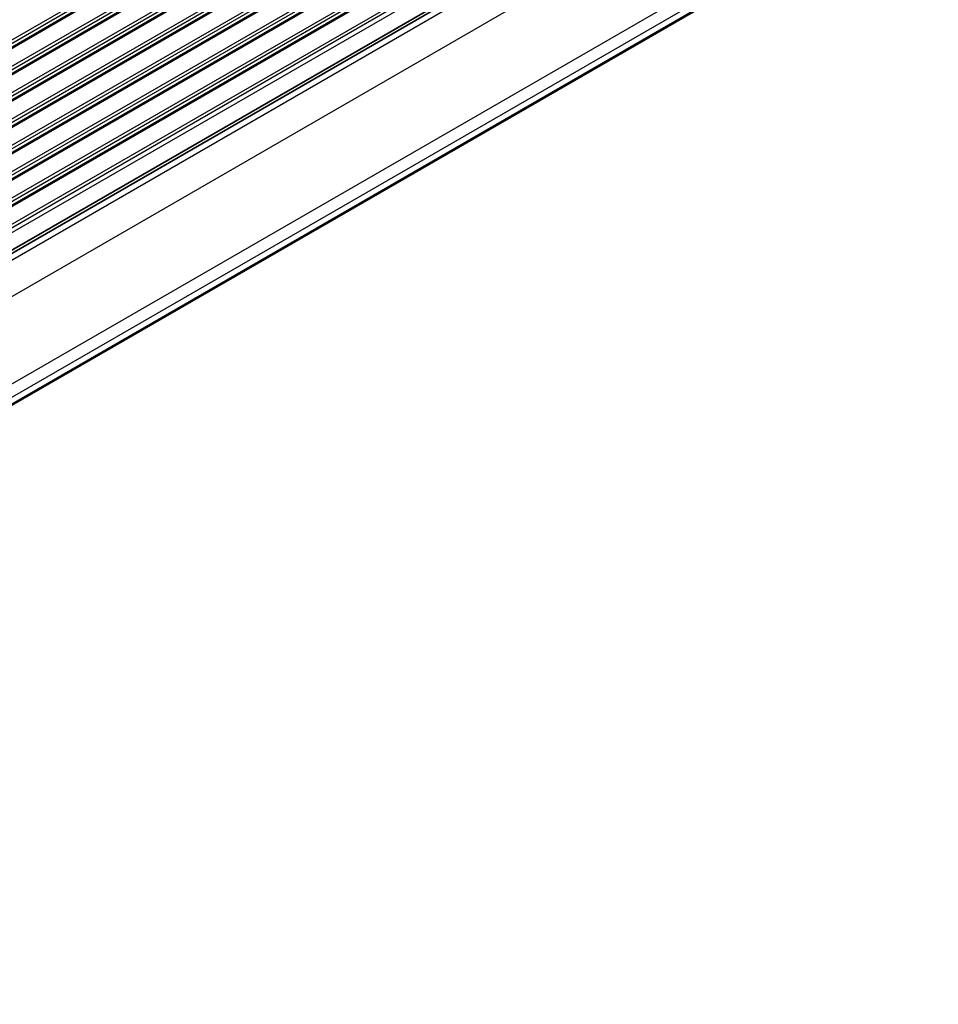
# Model space of a CAD drawing. Units: millimetres. Extents: x 43 to 8696, y 24 to 1429.
# Drawn here: x 492 to 606, y 314 to 436 of the extents above; entities that cross this region are included whole.
import ezdxf

# ---------------------------------------------------------------- set-up
doc = ezdxf.new("R2010")
doc.units = ezdxf.units.MM
doc.header["$LTSCALE"] = 3
doc.layers.add('Visible (ISO)', color=7, linetype='Continuous', lineweight=35)
doc.layers.add('Visible Narrow (ISO)', color=7, linetype='Continuous', lineweight=25)

msp = doc.modelspace()

# ---------------------------------------------------------------- linework, layer by layer
at = {"layer": 'Visible (ISO)'}
for p, q in [((337.5265, 318.2656), (603.2968, 471.7082)), ((337.6432, 318.7212), (602.8193, 471.8207)), ((366.4008, 316.1248), (599.9961, 450.991))]:
    msp.add_line(p, q, dxfattribs=at)
at = {"layer": 'Visible Narrow (ISO)'}
for p, q in [((337.4055, 344.6665), (604.0665, 498.6233)), ((337.5593, 344.3577), (604.1655, 498.2829)), ((337.6854, 343.9977), (604.1655, 497.85)), ((337.7208, 343.8491), (604.0665, 497.6239)), ((337.4055, 341.4005), (604.0665, 495.3573)), ((337.5593, 341.0917), (604.1655, 495.0169)), ((337.6854, 340.7317), (604.1655, 494.584)), ((337.7208, 340.5831), (604.0665, 494.3579)), ((337.4055, 338.1345), (604.0665, 492.0914)), ((337.5593, 337.8257), (604.1655, 491.7509)), ((337.6854, 337.4657), (604.1655, 491.318)), ((337.7208, 337.3171), (604.0665, 491.0919)), ((337.4055, 334.8685), (604.0665, 488.8254)), ((337.5593, 334.5598), (604.1655, 488.4849)), ((337.6854, 334.1997), (604.1655, 488.0521)), ((337.7208, 334.0511), (604.0665, 487.8259)), ((337.4055, 331.6025), (604.0665, 485.5594)), ((337.5593, 331.2938), (604.1655, 485.2189)), ((337.6854, 330.9337), (604.1655, 484.7861)), ((337.7208, 330.7852), (604.0665, 484.5599)), ((337.4055, 328.3366), (604.0665, 482.2934)), ((337.5593, 328.0278), (604.1655, 481.9529)), ((337.6854, 327.6677), (604.1655, 481.5201)), ((337.7208, 327.5192), (604.0665, 481.2939)), ((337.4055, 325.0706), (604.0665, 479.0274)), ((337.5593, 324.7618), (604.1655, 478.6869)), ((337.6854, 324.4017), (604.1655, 478.2541)), ((337.7208, 324.2532), (604.0665, 478.0279)), ((337.4055, 321.8046), (604.0665, 475.7614)), ((337.5593, 321.4958), (604.1655, 475.421)), ((337.7249, 320.9667), (604.1655, 474.7963)), ((336.9826, 317.164), (603.8707, 471.2519)), ((339.3187, 313.9669), (606.2515, 468.0806)), ((365.6937, 318.3351), (599.3925, 453.2612)), ((366.4008, 317.1104), (600.0996, 452.0364)), ((366.4008, 316.2939), (600.0996, 451.2199))]:
    msp.add_line(p, q, dxfattribs=at)

doc.saveas('drawing.dxf')
